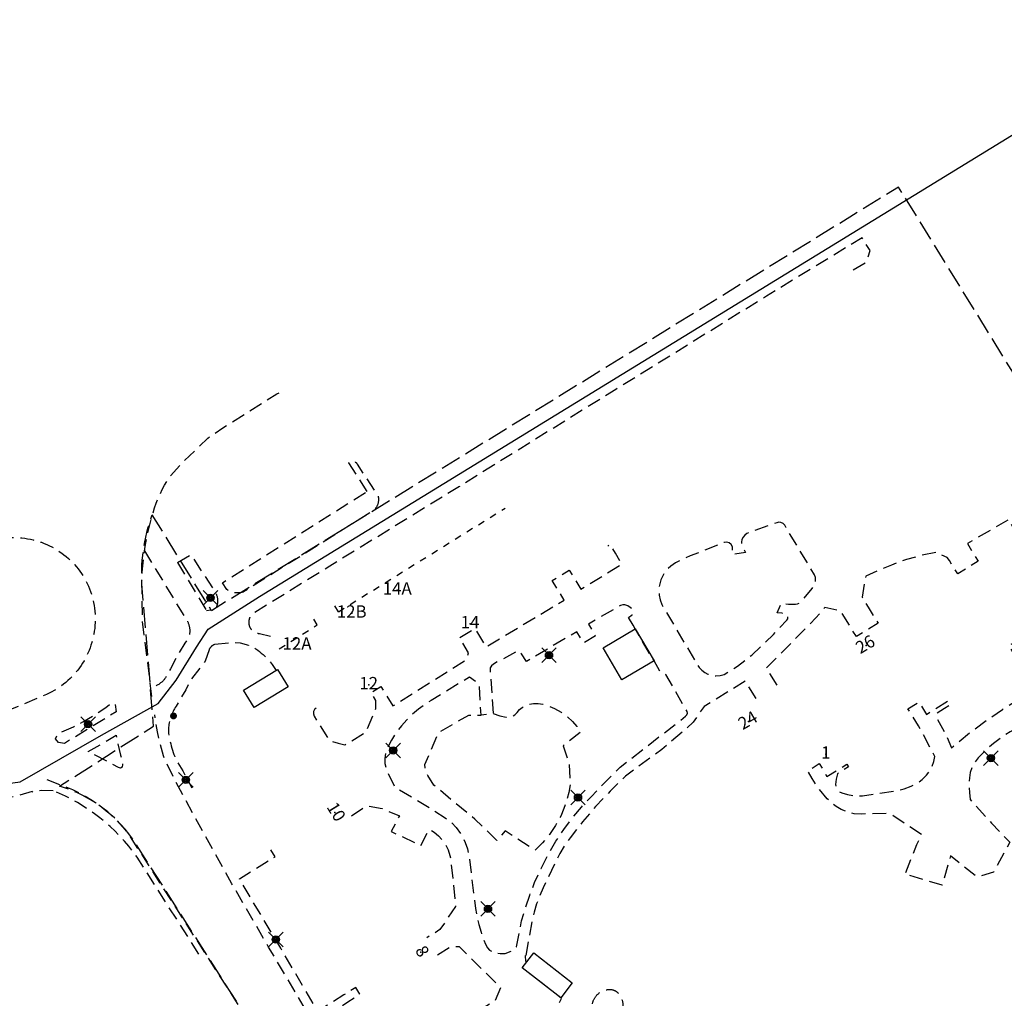
# Model space of a CAD drawing. Units: metres. Extents: x 147809 to 154280, y 6610382 to 6614811.
# Drawn here: x 150031 to 150174, y 6611851 to 6611994 of the extents above; entities that cross this region are included whole.
import ezdxf
from ezdxf.enums import TextEntityAlignment as Align

# ---------------------------------------------------------------- set-up
doc = ezdxf.new("R2010")
doc.units = ezdxf.units.M
for name, pattern in [('L1-1', [2, 1, -1]), ('L2-1', [3, 2, -1]), ('L3-1', [4, 3, -1])]:
    doc.linetypes.add(name, pattern=pattern)
for name, color, linetype in [('_Grundkarta', 7, 'Continuous'), ('ADRESS', 8, 'Continuous'), ('ADRESS_TEXT', 8, 'Continuous'), ('BELYSNING', 8, 'Continuous'), ('FASTIGHETS_TEXT', 8, 'Continuous'), ('FASTIGHETSGRANS', 8, 'L3-1'), ('FASTIGHETSID', 8, 'Continuous'), ('GANGCYKELVAG', 8, 'Continuous'), ('KANTLINJE', 8, 'L2-1'), ('KOMPLBYGGNAD', 8, 'Continuous'), ('MARKDETALJ PUNKT', 8, 'Continuous'), ('OPPENAREA', 8, 'L1-1')]:
    doc.layers.add(name, color=color, linetype=linetype)
doc.styles.add('ARIAL', font='arial.ttf')

# ---------------------------------------------------------------- blocks, each defined once
blk = doc.blocks.new('PS021')
at = {"const_width": 0.5}
blk.add_lwpolyline([(-0.25, 0, 1), (0.25, 0, 1)], format="xyb", close=True, dxfattribs=at)
blk = doc.blocks.new('PS928')
for p, q in [((0.354, -0.354), (-0.354, 0.354)), ((-0.354, -0.354), (0.354, 0.354))]:
    blk.add_line(p, q)
for radius in [0.177, 0.134, 0.0919, 0.0495]:
    blk.add_circle((0, 0), radius)
blk = doc.blocks.new('GK')
at = {"layer": 'ADRESS'}
for p in [(150086.12, 6611910.69), (150079.49, 6611907.33), (150096.72, 6611905.78), (150071.54, 6611902.68), (150154.35, 6611902.6), (150081.97, 6611896.9), (150137.25, 6611891.54), (150077.06, 6611878.3), (150089.58, 6611858)]:
    blk.add_point(p, dxfattribs=at)
at = {"layer": 'FASTIGHETSGRANS', "flags": 128}
blk.add_lwpolyline([(150231.14, 6611951.58), (150186.88, 6611924.29), (150159.1, 6611969.34), (150059.08, 6611907.68), (150050.47, 6611921.65)], dxfattribs=at)
blk.add_lwpolyline([(150101.48, 6611790.19), (150095.83, 6611799.02), (150048.09, 6611873.74, 0.179763), (150036.97, 6611882.14), (150050.67, 6611890.89), (150049.01, 6611910.96, -0.109148), (150050.47, 6611921.65)], format="xyb", dxfattribs=at)
at = {"layer": 'FASTIGHETSID'}
blk.add_point((150148.5, 6611886.8), dxfattribs=at)
at = {"layer": 'GANGCYKELVAG', "flags": 128}
for points in [[(150051.34, 6611894.18), (150053.93, 6611897.56), (150056.91, 6611902.36), (150058.58, 6611905), (150066.06, 6611909.76), (150202.98, 6611993.69)], [(150043.07, 6611889.57), (150051.34, 6611894.18)], [(150031.23, 6611882.76), (150043.07, 6611889.57)], [(149936.93, 6611823.86), (149940.1, 6611826.6), (149941.9, 6611829.53), (149943.98, 6611840.89), (149946.19, 6611844.26), (149950.07, 6611846.95), (149996.57, 6611875.08), (150009.18, 6611879.75), (150031.23, 6611882.76)]]:
    blk.add_lwpolyline(points, dxfattribs=at)
at = {"layer": 'KANTLINJE', "flags": 128}
for points in [[(150152.49, 6611957.31), (150154.41, 6611958.43), (150154.94, 6611960.08), (150153.78, 6611961.95), (150139.85, 6611953.44), (150117.92, 6611939.87), (150095.17, 6611925.76), (150076.31, 6611914.16), (150064.97, 6611907.15), (150064.93, 6611907.11), (150064.89, 6611907.06), (150064.86, 6611907.02), (150064.82, 6611906.97), (150064.79, 6611906.92), (150064.75, 6611906.87), (150064.72, 6611906.82), (150064.7, 6611906.77), (150064.67, 6611906.71), (150064.64, 6611906.66), (150064.62, 6611906.6), (150064.6, 6611906.55), (150064.58, 6611906.49), (150064.57, 6611906.43), (150064.55, 6611906.37), (150064.54, 6611906.32), (150064.53, 6611906.26), (150064.52, 6611906.2), (150064.51, 6611906.14), (150064.51, 6611906.08), (150064.51, 6611906.02), (150064.51, 6611905.96), (150064.51, 6611905.9), (150064.51, 6611905.84), (150064.52, 6611905.78), (150064.53, 6611905.72), (150064.54, 6611905.66), (150064.55, 6611905.61), (150064.57, 6611905.55), (150064.58, 6611905.49), (150064.6, 6611905.43), (150064.62, 6611905.38), (150064.67, 6611905.27), (150064.69, 6611905.22), (150064.72, 6611905.17), (150064.75, 6611905.12), (150064.78, 6611905.07), (150064.81, 6611905.03), (150064.84, 6611904.98), (150064.88, 6611904.94), (150064.91, 6611904.9), (150064.95, 6611904.86), (150064.99, 6611904.82), (150065.03, 6611904.78), (150065.07, 6611904.74), (150065.11, 6611904.71), (150065.15, 6611904.68), (150065.2, 6611904.64), (150065.25, 6611904.61), (150065.29, 6611904.58), (150065.34, 6611904.56), (150065.39, 6611904.53), (150065.44, 6611904.51), (150065.49, 6611904.49), (150065.54, 6611904.47), (150065.59, 6611904.45), (150065.64, 6611904.43), (150065.7, 6611904.42), (150065.75, 6611904.4), (150065.81, 6611904.39), (150065.86, 6611904.38), (150065.91, 6611904.38), (150065.97, 6611904.37), (150066.08, 6611904.37), (150067.66, 6611903.96)], [(150050.41, 6611895.17), (150049.03, 6611906.38), (150048.97, 6611911.97), (150049.02, 6611913.31), (150049.12, 6611914.65), (150049.27, 6611915.99), (150049.48, 6611917.32), (150049.73, 6611918.64), (150050.4, 6611921.24), (150050.59, 6611921.94), (150050.81, 6611922.64), (150051.05, 6611923.32), (150051.32, 6611923.99), (150051.61, 6611924.66), (150051.93, 6611925.31), (150052.27, 6611925.95), (150053.03, 6611927.19), (150054.79, 6611929.14), (150058.55, 6611932.81), (150060.72, 6611934.28), (150068.59, 6611939.25), (150069.31, 6611939.58)], [(150081.74, 6611925.02), (150079.06, 6611929.22), (150079.08, 6611929.24), (150079.1, 6611929.25), (150079.12, 6611929.27), (150079.14, 6611929.29), (150079.16, 6611929.3), (150079.18, 6611929.32), (150079.21, 6611929.33), (150079.23, 6611929.35), (150079.25, 6611929.36), (150079.28, 6611929.37), (150079.3, 6611929.38), (150079.33, 6611929.39), (150079.36, 6611929.4), (150079.38, 6611929.41), (150079.41, 6611929.42), (150079.43, 6611929.42), (150079.46, 6611929.43), (150079.49, 6611929.43), (150079.51, 6611929.44), (150079.54, 6611929.44), (150079.57, 6611929.44), (150079.6, 6611929.44), (150079.62, 6611929.44), (150079.65, 6611929.44), (150079.68, 6611929.44), (150079.7, 6611929.43), (150079.73, 6611929.43), (150079.76, 6611929.43), (150079.78, 6611929.42), (150079.81, 6611929.41), (150079.84, 6611929.4), (150079.86, 6611929.4), (150079.89, 6611929.39), (150079.91, 6611929.38), (150079.94, 6611929.36), (150079.96, 6611929.35), (150079.99, 6611929.34), (150080.01, 6611929.32), (150080.03, 6611929.31), (150080.05, 6611929.29), (150080.08, 6611929.28), (150080.1, 6611929.26), (150080.12, 6611929.24), (150080.14, 6611929.22), (150080.16, 6611929.2), (150080.17, 6611929.18), (150080.19, 6611929.16), (150080.21, 6611929.14), (150080.23, 6611929.12), (150080.24, 6611929.1), (150080.26, 6611929.07), (150080.27, 6611929.05), (150080.29, 6611929), (150083.34, 6611924.35), (150083.35, 6611924.28), (150083.37, 6611924.2), (150083.38, 6611924.13), (150083.39, 6611924.05), (150083.39, 6611923.98), (150083.4, 6611923.91), (150083.4, 6611923.83), (150083.39, 6611923.76), (150083.39, 6611923.68), (150083.38, 6611923.61), (150083.37, 6611923.53), (150083.36, 6611923.46), (150083.34, 6611923.39), (150083.33, 6611923.32), (150083.31, 6611923.24), (150083.28, 6611923.17), (150083.26, 6611923.1), (150083.23, 6611923.03), (150083.2, 6611922.97), (150083.17, 6611922.9), (150083.13, 6611922.83), (150083.1, 6611922.77), (150083.06, 6611922.7), (150083.02, 6611922.64), (150082.97, 6611922.58), (150082.93, 6611922.52), (150082.88, 6611922.47), (150082.83, 6611922.41), (150082.78, 6611922.36), (150082.72, 6611922.31), (150082.61, 6611922.21), (150063.77, 6611910.43), (150063.68, 6611910.4), (150063.59, 6611910.37), (150063.51, 6611910.35), (150063.42, 6611910.32), (150063.33, 6611910.3), (150063.23, 6611910.29), (150063.14, 6611910.28), (150063.05, 6611910.27), (150062.96, 6611910.26), (150062.87, 6611910.26), (150062.77, 6611910.26), (150062.68, 6611910.26), (150062.59, 6611910.27), (150062.5, 6611910.28), (150062.41, 6611910.29), (150062.31, 6611910.31), (150062.22, 6611910.33), (150062.14, 6611910.36), (150062.05, 6611910.38), (150061.96, 6611910.41), (150061.87, 6611910.45), (150061.79, 6611910.48), (150061.7, 6611910.52), (150061.62, 6611910.56), (150061.54, 6611910.61), (150061.46, 6611910.66), (150061.31, 6611910.76), (150060.67, 6611911.72), (150081.74, 6611925.02)], [(150142.67, 6611919.84), (150142.52, 6611920.14), (150142.28, 6611920.37), (150141.97, 6611920.51), (150141.68, 6611920.55), (150141.39, 6611920.49), (150137.38, 6611919.04), (150137.02, 6611918.91), (150136.7, 6611918.69), (150136.46, 6611918.39), (150136.29, 6611918.04), (150136.23, 6611917.66), (150136.26, 6611917.28), (150136.39, 6611916.91), (150136.82, 6611916.15), (150134.94, 6611915.84), (150134.94, 6611916.61), (150134.9, 6611916.99), (150134.7, 6611917.32), (150134.43, 6611917.54), (150134.09, 6611917.64), (150133.74, 6611917.61), (150130.8, 6611916.43), (150128.76, 6611915.66), (150126.6, 6611914.65), (150125.92, 6611914.18), (150125.33, 6611913.6), (150124.86, 6611912.93), (150124.5, 6611912.18), (150124.28, 6611911.38), (150124.21, 6611910.67), (150124.24, 6611909.95), (150124.39, 6611909.24), (150124.64, 6611908.56), (150129.76, 6611899.88), (150130.06, 6611899.43), (150130.43, 6611899.03), (150130.87, 6611898.69), (150131.35, 6611898.44), (150131.92, 6611898.26), (150132.51, 6611898.19), (150133.11, 6611898.23), (150133.69, 6611898.38), (150135.65, 6611899.63), (150137.72, 6611901.21), (150140.88, 6611904.21), (150142.84, 6611906.3), (150142.96, 6611906.49), (150142.99, 6611906.72), (150142.93, 6611906.93), (150142.78, 6611907.11), (150142.13, 6611907.3), (150141.43, 6611907.36), (150142.07, 6611908.83), (150143.07, 6611908.61), (150144.08, 6611908.63), (150144.38, 6611908.68), (150144.66, 6611908.8), (150144.89, 6611909), (150146.53, 6611910.91), (150146.79, 6611911.27), (150146.96, 6611911.67), (150147.02, 6611912.09), (150146.99, 6611912.51), (150146.86, 6611912.91), (150142.67, 6611919.84)], [(150176.43, 6611918.45), (150175.17, 6611920.96), (150169.1, 6611917.46), (150170.66, 6611914.87), (150167.7, 6611913.04), (150166.5, 6611914.97), (150166.16, 6611915.44), (150164.53, 6611916.18), (150162.36, 6611915.71), (150160.23, 6611915.12), (150159.12, 6611914.74), (150158.04, 6611914.32), (150154.3, 6611912.72), (150153.79, 6611909.65), (150154.64, 6611908.21), (150156.1, 6611905.85), (150152.95, 6611903.9), (150150.64, 6611907.65), (150148.35, 6611908.14), (150147.07, 6611906.65), (150141.31, 6611900.82), (150139.81, 6611899.31), (150141.42, 6611896.77)], [(150011.94, 6611905.53), (150013.09, 6611906.93), (150014.29, 6611908.28), (150015.53, 6611909.59), (150016.82, 6611910.85), (150018.16, 6611912.07), (150019.54, 6611913.24), (150020.96, 6611914.36), (150023.91, 6611916.44), (150024.27, 6611916.66), (150024.63, 6611916.87), (150025, 6611917.07), (150025.38, 6611917.25), (150025.76, 6611917.42), (150026.15, 6611917.57), (150026.54, 6611917.71), (150026.94, 6611917.84), (150027.34, 6611917.95), (150027.75, 6611918.05), (150028.16, 6611918.13), (150028.57, 6611918.2), (150028.99, 6611918.26), (150029.4, 6611918.3), (150029.82, 6611918.32), (150030.24, 6611918.33), (150030.66, 6611918.33), (150031.07, 6611918.31), (150031.49, 6611918.27), (150031.91, 6611918.23), (150032.32, 6611918.16), (150032.73, 6611918.09), (150033.14, 6611917.99), (150033.54, 6611917.89), (150033.94, 6611917.77), (150034.34, 6611917.63), (150034.73, 6611917.48), (150035.12, 6611917.32), (150035.5, 6611917.14), (150035.87, 6611916.96), (150036.23, 6611916.75), (150036.59, 6611916.54), (150036.94, 6611916.31), (150037.29, 6611916.07), (150037.62, 6611915.82), (150037.95, 6611915.55), (150038.26, 6611915.28), (150038.57, 6611914.99), (150038.86, 6611914.7), (150039.15, 6611914.39), (150039.42, 6611914.08), (150039.68, 6611913.75), (150039.93, 6611913.41), (150040.17, 6611913.07), (150040.4, 6611912.72), (150040.61, 6611912.36), (150040.81, 6611911.99), (150041, 6611911.62), (150041.17, 6611911.24), (150041.33, 6611910.85), (150041.48, 6611910.46), (150041.62, 6611910.06), (150041.73, 6611909.66), (150041.84, 6611909.26), (150041.93, 6611908.85), (150042.01, 6611908.44), (150042.07, 6611908.03), (150042.11, 6611907.61), (150042.15, 6611907.19), (150042.16, 6611906.78), (150042.17, 6611906.36), (150042.16, 6611905.94), (150042.13, 6611905.52), (150042.09, 6611905.11), (150042.03, 6611904.69), (150041.96, 6611904.28), (150041.77, 6611903.46), (150041.67, 6611903.06), (150041.55, 6611902.67), (150041.41, 6611902.27), (150041.27, 6611901.89), (150041.1, 6611901.5), (150040.93, 6611901.13), (150040.74, 6611900.76), (150040.54, 6611900.39), (150040.33, 6611900.04), (150040.1, 6611899.69), (150039.86, 6611899.35), (150039.62, 6611899.02), (150039.35, 6611898.7), (150039.08, 6611898.38), (150038.8, 6611898.08), (150038.51, 6611897.79), (150038.2, 6611897.5), (150037.89, 6611897.23), (150037.57, 6611896.97), (150037.23, 6611896.72), (150036.89, 6611896.48), (150036.55, 6611896.26), (150036.19, 6611896.05), (150035.83, 6611895.85), (150035.46, 6611895.66), (150035.08, 6611895.48), (150034.31, 6611895.18), (150031.79, 6611894.07), (150029.22, 6611893.07), (150026.62, 6611892.18), (150021.31, 6611890.71), (150021.12, 6611890.64), (150020.93, 6611890.57), (150020.73, 6611890.52), (150020.53, 6611890.47), (150020.33, 6611890.43), (150020.13, 6611890.4), (150019.93, 6611890.37), (150019.73, 6611890.35), (150019.53, 6611890.34), (150019.32, 6611890.34), (150019.12, 6611890.34), (150018.91, 6611890.35), (150018.71, 6611890.36), (150018.51, 6611890.39), (150018.31, 6611890.42), (150018.11, 6611890.46), (150017.91, 6611890.51), (150017.71, 6611890.56), (150017.52, 6611890.62), (150017.33, 6611890.69), (150017.14, 6611890.76), (150016.95, 6611890.84), (150016.77, 6611890.93), (150016.59, 6611891.02), (150016.41, 6611891.12), (150016.24, 6611891.23), (150016.07, 6611891.34), (150015.74, 6611891.59), (150015.42, 6611891.77), (150015.1, 6611891.96), (150014.79, 6611892.16), (150014.48, 6611892.37), (150014.19, 6611892.59), (150013.9, 6611892.83), (150013.62, 6611893.07), (150013.35, 6611893.33), (150013.09, 6611893.59), (150012.84, 6611893.86), (150012.6, 6611894.14), (150012.37, 6611894.43), (150012.15, 6611894.73), (150011.94, 6611895.04), (150011.74, 6611895.35), (150011.55, 6611895.67), (150011.38, 6611895.99), (150011.21, 6611896.33), (150011.06, 6611896.66), (150010.92, 6611897.01), (150010.79, 6611897.35), (150010.67, 6611897.71), (150010.57, 6611898.06), (150010.48, 6611898.42), (150010.4, 6611898.78), (150010.34, 6611899.15), (150010.29, 6611899.51), (150010.25, 6611899.88), (150010.23, 6611900.25), (150010.21, 6611900.62), (150010.21, 6611900.99), (150010.23, 6611901.36), (150010.26, 6611901.73), (150010.3, 6611902.1), (150010.42, 6611902.83), (150011.94, 6611905.53)], [(150074.31, 6611893.51), (150074.07, 6611893.29), (150073.93, 6611892.99), (150073.92, 6611892.66), (150074.03, 6611892.34), (150076.23, 6611888.81), (150077.54, 6611888.41), (150078.5, 6611888.17), (150081.54, 6611889.98), (150083.02, 6611893.46), (150083.02, 6611894.59), (150082.29, 6611895.76), (150083.73, 6611896.65), (150085.48, 6611893.83), (150096.18, 6611900.52), (150096.49, 6611901.56), (150095.18, 6611903.72), (150097.41, 6611905.1), (150099.04, 6611902.41), (150110.42, 6611909.22), (150108.66, 6611912.05), (150111.14, 6611913.58), (150112.85, 6611910.82), (150118.82, 6611914.46), (150117.89, 6611916.05), (150117.12, 6611917.29), (150116.76, 6611917.06)], [(150049.33, 6611916.38), (150055.58, 6611906.13), (150055.62, 6611906.04), (150055.67, 6611905.95), (150055.71, 6611905.86), (150055.75, 6611905.77), (150055.78, 6611905.68), (150055.81, 6611905.58), (150055.84, 6611905.49), (150055.86, 6611905.39), (150055.88, 6611905.29), (150055.9, 6611905.19), (150055.91, 6611905.09), (150055.92, 6611904.99), (150055.93, 6611904.89), (150055.93, 6611904.79), (150055.93, 6611904.69), (150055.93, 6611904.59), (150055.92, 6611904.49), (150055.91, 6611904.39), (150055.89, 6611904.3), (150055.87, 6611904.2), (150055.85, 6611904.1), (150055.82, 6611904), (150055.79, 6611903.91), (150055.72, 6611903.72), (150055.23, 6611902.96), (150054.12, 6611901.19), (150053.11, 6611899.24), (150052.61, 6611898.31), (150052.56, 6611898.21), (150052.5, 6611898.11), (150052.45, 6611898.01), (150052.38, 6611897.91), (150052.32, 6611897.82), (150052.25, 6611897.72), (150052.18, 6611897.63), (150052.1, 6611897.55), (150052.03, 6611897.46), (150051.94, 6611897.38), (150051.86, 6611897.3), (150051.77, 6611897.23), (150051.68, 6611897.16), (150051.59, 6611897.09), (150051.5, 6611897.02), (150051.4, 6611896.96), (150051.3, 6611896.9), (150051.2, 6611896.85), (150051.1, 6611896.79), (150050.99, 6611896.75), (150050.89, 6611896.7), (150050.78, 6611896.66), (150050.67, 6611896.63), (150050.45, 6611896.57)], [(150054.16, 6611914.71), (150056.07, 6611915.83), (150059.52, 6611910.56), (150059.57, 6611910.49), (150059.62, 6611910.41), (150059.66, 6611910.34), (150059.7, 6611910.26), (150059.74, 6611910.18), (150059.78, 6611910.1), (150059.81, 6611910.02), (150059.84, 6611909.93), (150059.87, 6611909.85), (150059.89, 6611909.76), (150059.91, 6611909.68), (150059.93, 6611909.59), (150059.95, 6611909.5), (150059.96, 6611909.42), (150059.97, 6611909.33), (150059.97, 6611909.24), (150059.97, 6611909.15), (150059.97, 6611909.06), (150059.97, 6611908.97), (150059.96, 6611908.89), (150059.95, 6611908.8), (150059.94, 6611908.71), (150059.92, 6611908.62), (150059.9, 6611908.54), (150059.88, 6611908.45), (150059.86, 6611908.37), (150059.83, 6611908.28), (150059.8, 6611908.2), (150059.76, 6611908.12), (150059.72, 6611908.04), (150059.64, 6611907.88), (150058.36, 6611907.65)], [(150054.16, 6611914.71), (150058.36, 6611907.65)], [(150120.48, 6611905.57), (150119.79, 6611906.69), (150120.3, 6611907.09), (150120.45, 6611907.29), (150120.48, 6611907.55), (150120.39, 6611907.78), (150120.04, 6611908.16), (150119.68, 6611908.4), (150119.26, 6611908.52), (150118.94, 6611908.52), (150118.63, 6611908.44), (150113.96, 6611905.74), (150114.96, 6611904.01), (150113.27, 6611902.99), (150112.24, 6611904.62), (150104.93, 6611900.28), (150104.2, 6611901.42), (150103.72, 6611901.86), (150100.11, 6611899.9), (150099.84, 6611899.67), (150099.67, 6611899.37), (150099.63, 6611899.02), (150100.1, 6611892.72), (150098.33, 6611892.46), (150098.06, 6611896.97), (150096.62, 6611898), (150091.05, 6611894.6), (150090.11, 6611894), (150089.2, 6611893.33), (150088.34, 6611892.61), (150087.51, 6611891.8), (150086.74, 6611890.94), (150086.03, 6611890.03), (150085.27, 6611888.84), (150084.64, 6611887.58), (150084.41, 6611886.88), (150084.31, 6611886.16), (150084.34, 6611885.43), (150084.49, 6611884.76), (150084.75, 6611884.14), (150085.77, 6611882.02), (150091.14, 6611878.84), (150093.09, 6611877.55), (150093.94, 6611876.89), (150094.7, 6611876.12), (150095.34, 6611875.25), (150095.71, 6611874.61), (150096.01, 6611873.94), (150096.33, 6611873.04), (150096.55, 6611872.11), (150097.52, 6611864.34), (150097.73, 6611863.18), (150098, 6611862.03), (150098.32, 6611860.87), (150098.7, 6611859.73), (150098.95, 6611859.15), (150099.27, 6611858.61), (150099.56, 6611858.29), (150099.93, 6611858.05), (150100.34, 6611857.9), (150101.09, 6611857.79), (150101.85, 6611857.81), (150103.12, 6611858.27), (150103.47, 6611858.78), (150104.23, 6611862.52), (150104.77, 6611864.42), (150105.4, 6611866.29), (150106.12, 6611868.12), (150107.05, 6611870.18), (150108.08, 6611872.18), (150109.22, 6611874.12), (150110.37, 6611875.84), (150111.6, 6611877.5), (150112.93, 6611879.09), (150114.33, 6611880.61), (150118.57, 6611884.92), (150128.1, 6611892.31), (150128.27, 6611892.51), (150128.35, 6611892.77), (150128.31, 6611893.03), (150128.17, 6611893.26), (150125.23, 6611898.37), (150125.04, 6611898.57), (150124.78, 6611898.66), (150124.51, 6611898.61), (150123.5, 6611900.37), (150120.75, 6611905.03), (150120.48, 6611905.57)], [(150192.64, 6611887.28), (150191.68, 6611890.14), (150193.64, 6611891.81), (150193.42, 6611892.07), (150193.14, 6611892.26), (150192.77, 6611892.37), (150192.38, 6611892.38), (150184.1, 6611892.12), (150183.8, 6611892.06), (150183.55, 6611891.9), (150183.36, 6611891.66), (150183.26, 6611891.37), (150183.3, 6611890.42), (150183.24, 6611888.93), (150180.19, 6611889.93), (150180.14, 6611890.32), (150180.01, 6611890.68), (150179.78, 6611891), (150179.45, 6611891.27), (150179.06, 6611891.44), (150178.63, 6611891.5), (150176.62, 6611890.79), (150175.33, 6611890.06), (150174.09, 6611889.24), (150172.89, 6611888.33), (150171.76, 6611887.34), (150170.69, 6611886.27), (150170.18, 6611885.63), (150169.79, 6611884.91), (150169.53, 6611884.13), (150169.39, 6611883.33), (150169.35, 6611882.28), (150169.39, 6611881.23), (150169.51, 6611880.2), (150172.61, 6611876.77), (150175.28, 6611874), (150172.92, 6611869.61), (150170.51, 6611868.9), (150166.66, 6611872.01), (150165.44, 6611867.72), (150160.02, 6611869.34), (150161.74, 6611873.64), (150162.44, 6611875.1), (150158.21, 6611877.89), (150157.36, 6611878.15), (150154.61, 6611878.12), (150153.62, 6611878.05), (150152.63, 6611878.13), (150151.67, 6611878.36), (150150.75, 6611878.73), (150149.99, 6611879.17), (150149.3, 6611879.7), (150148.68, 6611880.32), (150147.3, 6611882), (150146.53, 6611883.26), (150145.85, 6611884.35), (150147.55, 6611885.42), (150148.66, 6611883.53), (150151.55, 6611885.33), (150151.8, 6611884.94), (150150.2, 6611883.94), (150149.99, 6611883.18), (150149.92, 6611882.39), (150149.98, 6611881.99), (150150.16, 6611881.63), (150150.45, 6611881.35), (150150.81, 6611881.16), (150151.64, 6611880.93), (150152.49, 6611880.79), (150153.16, 6611880.74), (150153.82, 6611880.74), (150158.83, 6611881.5), (150159.89, 6611881.74), (150160.9, 6611882.12), (150161.85, 6611882.63), (150162.53, 6611883.13), (150163.13, 6611883.72), (150163.62, 6611884.4), (150163.96, 6611885.05), (150164.21, 6611885.73), (150164.37, 6611886.44), (150162, 6611890.92), (150160.46, 6611893.42), (150162.03, 6611894.39), (150163.14, 6611892.59), (150166.25, 6611894.53), (150166.62, 6611893.94), (150165.77, 6611893.44), (150164.71, 6611892.75), (150164.59, 6611892.59), (150164.55, 6611892.4), (150164.57, 6611892.21), (150165.98, 6611889.62), (150166.81, 6611887.74), (150169.43, 6611889.9), (150171.89, 6611891.72), (150174.22, 6611893.31), (150176.59, 6611894.81), (150178.52, 6611895.98), (150178.7, 6611896.2), (150178.76, 6611896.48), (150178.68, 6611896.76), (150176.94, 6611899.72), (150175.15, 6611902.59), (150176.48, 6611903.41), (150177.59, 6611901.61), (150180.63, 6611903.47), (150180.76, 6611903.26), (150179.61, 6611902.39), (150179.29, 6611901.77), (150179.1, 6611901.1), (150179.02, 6611900.41), (150179.07, 6611899.72), (150179.25, 6611899.05), (150180.04, 6611897.85), (150180.78, 6611896.89), (150181.1, 6611896.53), (150181.5, 6611896.25), (150181.95, 6611896.08), (150182.43, 6611896.02), (150182.91, 6611896.07), (150184.45, 6611896.29), (150184.77, 6611896.41), (150185.03, 6611896.64), (150185.18, 6611896.94), (150186.01, 6611900), (150186.23, 6611900.91), (150186.31, 6611901.85), (150186.25, 6611902.79), (150185.9, 6611903.51), (150184.34, 6611905.75)], [(150058.76, 6611901.97), (150058.78, 6611902.02), (150058.8, 6611902.06), (150058.82, 6611902.11), (150058.84, 6611902.16), (150058.87, 6611902.2), (150058.9, 6611902.25), (150058.92, 6611902.29), (150058.95, 6611902.33), (150058.98, 6611902.37), (150059.02, 6611902.41), (150059.05, 6611902.45), (150059.09, 6611902.49), (150059.12, 6611902.52), (150059.16, 6611902.56), (150059.2, 6611902.59), (150059.24, 6611902.62), (150059.28, 6611902.66), (150059.32, 6611902.68), (150059.37, 6611902.71), (150059.41, 6611902.74), (150059.46, 6611902.76), (150059.55, 6611902.81)], [(150059.55, 6611902.81), (150062.17, 6611903.04), (150063.26, 6611903.02), (150064.13, 6611902.74), (150064.3, 6611902.69), (150064.46, 6611902.64), (150064.62, 6611902.58), (150064.78, 6611902.51), (150064.94, 6611902.44), (150065.1, 6611902.37), (150065.25, 6611902.29), (150065.54, 6611902.11), (150065.81, 6611901.92), (150066.08, 6611901.73), (150066.34, 6611901.52), (150066.59, 6611901.31), (150066.83, 6611901.08), (150067.07, 6611900.85), (150067.3, 6611900.61), (150067.52, 6611900.37), (150067.93, 6611899.85), (150068.48, 6611898.99)], [(150058.76, 6611901.97), (150058.19, 6611900.34), (150056.14, 6611897.67), (150055.33, 6611896.17), (150053.94, 6611893.79), (150053.82, 6611893.61), (150053.7, 6611893.42), (150053.59, 6611893.23), (150053.49, 6611893.03), (150053.39, 6611892.83), (150053.3, 6611892.63), (150053.22, 6611892.43), (150053.15, 6611892.22), (150053.08, 6611892.01), (150053.03, 6611891.79), (150052.97, 6611891.58), (150052.93, 6611891.36), (150052.9, 6611891.14), (150052.87, 6611890.93), (150052.85, 6611890.71), (150052.84, 6611890.48), (150052.83, 6611890.26), (150052.84, 6611890.04), (150052.85, 6611889.82), (150052.87, 6611889.6), (150052.9, 6611889.38), (150052.93, 6611889.17), (150052.98, 6611888.95), (150053.03, 6611888.73), (150053.16, 6611888.31)], [(150138.37, 6611894.88), (150136.79, 6611897.42), (150130.77, 6611893.73), (150129.19, 6611891.47), (150128.27, 6611890.58), (150124.63, 6611887.49), (150119.34, 6611883.6), (150117.11, 6611881.43), (150114.99, 6611879.17), (150113.08, 6611876.94), (150111.27, 6611874.62), (150110.49, 6611873.5), (150109.78, 6611872.32), (150109.16, 6611871.1), (150107.36, 6611867.35), (150106.85, 6611866.19), (150106.4, 6611865), (150106.04, 6611863.82), (150105.75, 6611862.61), (150104.81, 6611857.48)], [(150037.67, 6611888.36), (150036.8, 6611888.5), (150036.4, 6611889.03), (150036.68, 6611889.66), (150036.82, 6611889.84), (150038.98, 6611890.79), (150040.37, 6611891.48), (150042.42, 6611892.71), (150043.72, 6611893.61), (150044.55, 6611894.28), (150045.05, 6611894.05), (150045.2, 6611892.95), (150037.67, 6611888.36)], [(150100.1, 6611892.72), (150101.03, 6611892.4), (150101.98, 6611892.17), (150102.43, 6611892.18), (150102.87, 6611892.3), (150103.25, 6611892.54), (150103.56, 6611892.87), (150103.91, 6611893.28), (150104.32, 6611893.61), (150104.79, 6611893.87), (150105.3, 6611894.04), (150105.97, 6611894.15), (150106.64, 6611894.16), (150107.31, 6611894.08), (150107.97, 6611893.9), (150109.01, 6611893.45), (150109.99, 6611892.89), (150110.9, 6611892.21), (150111.61, 6611891.54), (150112.25, 6611890.81), (150112.81, 6611890.01), (150110.28, 6611888.02), (150111.16, 6611885.34), (150111.29, 6611882.38), (150111.08, 6611881.2), (150110.78, 6611880.03), (150110.39, 6611878.89), (150109.92, 6611877.79), (150109.17, 6611876.41), (150108.29, 6611875.11), (150107.28, 6611873.9), (150106.16, 6611872.81), (150101.82, 6611875.63), (150100.63, 6611874.25), (150097.42, 6611877.33), (150091.47, 6611882.28), (150090.58, 6611883.69), (150090.23, 6611884.58), (150090.12, 6611885.28), (150092.16, 6611889.97), (150096.55, 6611892.49), (150098.33, 6611892.46)], [(150163.71, 6611698.85), (150163.96, 6611699.92), (150164.01, 6611700.51), (150164.04, 6611701.69), (150164.03, 6611701.96), (150164.02, 6611702.23), (150163.99, 6611702.49), (150163.95, 6611702.76), (150163.9, 6611703.02), (150163.84, 6611703.28), (150163.7, 6611703.79), (150162.82, 6611706.48), (150161.61, 6611709.02), (150160.27, 6611711.42), (150158.56, 6611714.23), (150146.33, 6611733.32), (150133.06, 6611754), (150105.65, 6611796.6), (150103.99, 6611799.21), (150100.79, 6611804.28), (150091.65, 6611818.69), (150083.6, 6611831.62), (150076.11, 6611844.03), (150067.39, 6611858.73), (150062.07, 6611867.91), (150057.97, 6611875.24), (150053.58, 6611883.35), (150052.08, 6611886.56), (150051.22, 6611890.06), (150050.83, 6611892.51)], [(150041.15, 6611887.17), (150045.23, 6611889.55), (150045.45, 6611888.32), (150045.83, 6611886.67), (150046.07, 6611885.82), (150046.14, 6611885.3), (150046.11, 6611884.9), (150045.83, 6611884.78), (150045.55, 6611884.88), (150041.15, 6611887.17)], [(150053.16, 6611888.31), (150053.22, 6611887.99), (150053.3, 6611887.68), (150053.39, 6611887.36), (150053.49, 6611887.05), (150053.6, 6611886.75), (150053.73, 6611886.44), (150053.86, 6611886.15), (150054.17, 6611885.57), (150054.91, 6611884.37), (150056.25, 6611881.88)], [(150035.11, 6611883.1), (150038.14, 6611881.94), (150038.85, 6611881.64), (150039.55, 6611881.31), (150040.23, 6611880.96), (150040.9, 6611880.58), (150041.55, 6611880.18), (150042.19, 6611879.76), (150042.82, 6611879.31), (150043.43, 6611878.84), (150044.01, 6611878.34), (150044.59, 6611877.83), (150045.14, 6611877.29), (150045.67, 6611876.74), (150046.18, 6611876.16), (150047.14, 6611874.96), (150047.16, 6611874.92), (150095.92, 6611799.02)], [(150036.06, 6611881.47), (150034.29, 6611881.49), (150033.74, 6611881.42), (150033.17, 6611881.25), (150032.98, 6611881.35), (150030.52, 6611880.66), (150029.14, 6611880.41), (150027.88, 6611880.24)], [(150057.25, 6611857.71), (150048.25, 6611871.82), (150047.66, 6611872.62), (150047.05, 6611873.39), (150046.41, 6611874.14), (150045.75, 6611874.87), (150045.06, 6611875.57), (150044.34, 6611876.25), (150043.6, 6611876.9), (150042.84, 6611877.52), (150042.06, 6611878.12), (150041.26, 6611878.69), (150040.43, 6611879.23), (150039.59, 6611879.74), (150038.73, 6611880.22), (150037.85, 6611880.67), (150036.06, 6611881.47)], [(150079.48, 6611877.81), (150081.62, 6611879.29), (150083.93, 6611878.88), (150086.43, 6611877.8), (150085.22, 6611875.56), (150089.54, 6611873.52), (150090.79, 6611875.85), (150091.5, 6611875.43), (150092.15, 6611874.9), (150092.71, 6611874.29), (150093.18, 6611873.6), (150093.55, 6611872.86), (150093.8, 6611872.07), (150093.94, 6611871.25), (150094.59, 6611864.65), (150092.34, 6611861.26), (150090.44, 6611860.09)], [(150086.49, 6611842.46), (150083.69, 6611840.41), (150081.33, 6611838.98), (150080.69, 6611839.04), (150078.29, 6611843.07), (150075.31, 6611848.18), (150076.08, 6611848.86), (150078.94, 6611850.76), (150080.7, 6611851.85), (150080.09, 6611852.83), (150078.37, 6611851.77), (150074.55, 6611849.4), (150074.1, 6611850.15), (150069.17, 6611858.54), (150064.96, 6611865.61), (150063.14, 6611868.67), (150066.8, 6611870.93), (150068.35, 6611871.88), (150067.74, 6611872.86)], [(150091.99, 6611857.59), (150094, 6611858.83), (150095.12, 6611858.79), (150101.16, 6611852.84), (150100.34, 6611850.88), (150097.3, 6611849)], [(150109.76, 6611850.66), (150110.05, 6611851.25), (150104.3, 6611855.69), (150104.85, 6611856.62), (150104.81, 6611857.48)], [(150114.54, 6611850.47), (150114.56, 6611850.56), (150114.58, 6611850.65), (150114.6, 6611850.73), (150114.63, 6611850.82), (150114.66, 6611850.91), (150114.7, 6611850.99), (150114.73, 6611851.08), (150114.77, 6611851.16), (150114.82, 6611851.24), (150114.86, 6611851.32), (150114.91, 6611851.4), (150114.96, 6611851.47), (150115.01, 6611851.55), (150115.07, 6611851.62), (150115.13, 6611851.69), (150115.19, 6611851.76), (150115.26, 6611851.82), (150115.32, 6611851.88), (150115.39, 6611851.94), (150115.46, 6611852), (150115.53, 6611852.06), (150115.61, 6611852.11), (150115.68, 6611852.16), (150115.76, 6611852.21), (150115.84, 6611852.25), (150115.92, 6611852.3), (150116, 6611852.34), (150116.09, 6611852.37), (150116.17, 6611852.4), (150116.26, 6611852.43), (150116.35, 6611852.46), (150116.44, 6611852.48), (150116.53, 6611852.5), (150116.62, 6611852.52), (150116.71, 6611852.54), (150116.8, 6611852.55), (150116.89, 6611852.55), (150117.07, 6611852.56), (150117.13, 6611852.56), (150117.19, 6611852.55), (150117.25, 6611852.55), (150117.31, 6611852.54), (150117.37, 6611852.53), (150117.43, 6611852.51), (150117.48, 6611852.5), (150117.54, 6611852.48), (150117.6, 6611852.46), (150117.66, 6611852.44), (150117.71, 6611852.42), (150117.77, 6611852.39), (150117.82, 6611852.37), (150117.87, 6611852.34), (150117.92, 6611852.31), (150117.97, 6611852.27), (150118.02, 6611852.24), (150118.07, 6611852.2), (150118.12, 6611852.17), (150118.16, 6611852.13), (150118.21, 6611852.09), (150118.25, 6611852.04), (150118.29, 6611852), (150118.33, 6611851.96), (150118.37, 6611851.91), (150118.4, 6611851.86), (150118.44, 6611851.81), (150118.47, 6611851.76), (150118.5, 6611851.71), (150118.53, 6611851.66), (150118.56, 6611851.6), (150118.61, 6611851.49), (150118.65, 6611851.43), (150118.69, 6611851.36), (150118.73, 6611851.29), (150118.76, 6611851.22), (150118.79, 6611851.15), (150118.82, 6611851.08), (150118.85, 6611851), (150118.87, 6611850.93), (150118.9, 6611850.85), (150118.91, 6611850.78), (150118.93, 6611850.7), (150118.94, 6611850.62), (150118.95, 6611850.55), (150118.96, 6611850.47), (150118.97, 6611850.39), (150118.97, 6611850.31), (150118.97, 6611850.23), (150118.96, 6611850.16), (150118.96, 6611850.08), (150118.95, 6611850), (150118.94, 6611849.92), (150118.9, 6611849.77), (150118.89, 6611849.71), (150118.88, 6611849.64), (150118.86, 6611849.58), (150118.84, 6611849.51), (150118.82, 6611849.45), (150118.79, 6611849.39), (150118.76, 6611849.32), (150118.73, 6611849.26), (150118.7, 6611849.21), (150118.67, 6611849.15), (150118.63, 6611849.09), (150118.6, 6611849.03), (150118.56, 6611848.98), (150118.52, 6611848.93), (150118.47, 6611848.88), (150118.43, 6611848.83), (150118.38, 6611848.78), (150118.33, 6611848.73), (150118.28, 6611848.69), (150118.23, 6611848.64), (150118.18, 6611848.6), (150118.12, 6611848.56), (150118.07, 6611848.53), (150118.01, 6611848.49), (150117.95, 6611848.46), (150117.89, 6611848.43), (150117.83, 6611848.4), (150117.71, 6611848.35), (150117.57, 6611848.32), (150117.43, 6611848.29), (150117.29, 6611848.27), (150117.14, 6611848.25), (150117, 6611848.24), (150116.85, 6611848.24), (150116.71, 6611848.24), (150116.57, 6611848.24), (150116.42, 6611848.25), (150116.28, 6611848.26), (150116.14, 6611848.28), (150115.99, 6611848.31), (150115.85, 6611848.34), (150115.71, 6611848.37), (150115.44, 6611848.45)]]:
    blk.add_lwpolyline(points, dxfattribs=at)
at = {"layer": 'KOMPLBYGGNAD', "flags": 128}
for points in [[(150123.5, 6611900.37), (150118.83, 6611897.62), (150116.07, 6611902.28), (150120.75, 6611905.03), (150123.5, 6611900.37)], [(150068.71, 6611899.11), (150070.25, 6611896.59), (150065.29, 6611893.59), (150063.75, 6611896.11), (150068.71, 6611899.11)], [(150104.3, 6611855.69), (150105.98, 6611857.87), (150111.59, 6611853.54), (150109.94, 6611851.33), (150104.3, 6611855.69)]]:
    blk.add_lwpolyline(points, close=True, dxfattribs=at)
at = {"layer": 'OPPENAREA', "flags": 128}
for points in [[(150077.56, 6611907.52), (150101.83, 6611922.62)], [(150077.56, 6611907.52), (150076.64, 6611909.01)], [(150074.49, 6611905.61), (150073.57, 6611907.09)], [(150068.94, 6611902.15), (150074.49, 6611905.61)]]:
    blk.add_lwpolyline(points, dxfattribs=at)
at = {"layer": 'BELYSNING', "xscale": 3, "yscale": 3, "zscale": 3}
for p in [(150058.93, 6611909.55), (150108.21, 6611901.19), (150041.12, 6611891.15), (150085.52, 6611887.35), (150172.53, 6611886.23), (150055.35, 6611883.07), (150112.43, 6611880.49), (150099.33, 6611864.27), (150068.45, 6611859.83)]:
    blk.add_blockref('PS928', p, dxfattribs=at)
at = {"layer": 'MARKDETALJ PUNKT'}
blk.add_blockref('PS021', (150053.56, 6611892.36), dxfattribs=at)
at = {"layer": 'ADRESS_TEXT', "style": 'ARIAL'}
for s, p in [('14A', (150086.12, 6611910.69)), ('12B', (150079.49, 6611907.33)), ('14', (150096.72, 6611905.78)), ('12A', (150071.54, 6611902.68)), ('12', (150081.97, 6611896.9))]:
    blk.add_text(s, height=1.8, dxfattribs=at).set_placement(p, align=Align.MIDDLE)
for s, rotation, p in [('26', 30.42, (150154.35, 6611902.6)), ('24', 30.42, (150137.25, 6611891.54)), ('10', 301.68, (150077.06, 6611878.3)), ('8', 301.68, (150089.58, 6611858))]:
    blk.add_text(s, height=1.8, rotation=rotation, dxfattribs=at).set_placement(p, align=Align.MIDDLE)
at = {"layer": 'FASTIGHETS_TEXT', "style": 'ARIAL'}
blk.add_text('1', height=1.8, dxfattribs=at).set_placement((150148.5, 6611886.8), align=Align.MIDDLE)
blk = doc.blocks.new('Grundkarta')
blk.add_blockref('GK', (0, 0))

msp = doc.modelspace()

# ---------------------------------------------------------------- block references
at = {"layer": '_Grundkarta'}
msp.add_blockref('Grundkarta', (0, 0), dxfattribs=at)

doc.saveas('drawing.dxf')
